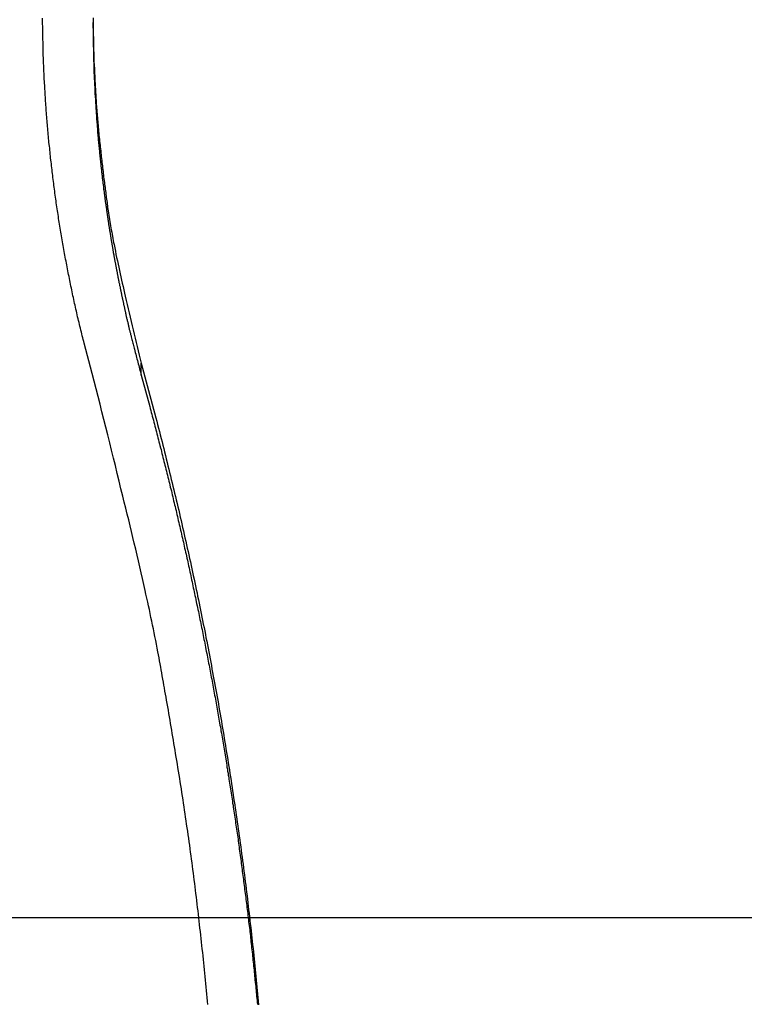
# Model space of a CAD drawing. Extents: x -38.8 to 38.8, y -25.1 to 25.1.
# Drawn here: x -18.7 to -17, y 8.9 to 11.2 of the extents above; entities that cross this region are included whole.
import ezdxf

# ---------------------------------------------------------------- set-up
doc = ezdxf.new("R2010")
doc.units = 0
doc.layers.get('0').update_dxf_attribs({"linetype": 'CONTINUOUS'})

msp = doc.modelspace()

# ---------------------------------------------------------------- linework, layer by layer
at = {"color": 0}
for points in [[(-18.5186, 10.3557), (-18.5372, 10.4258), (-18.5372, 10.4258), (-18.5381, 10.43), (-18.5393, 10.4345), (-18.5402, 10.4387), (-18.5414, 10.4432), (-18.5423, 10.4474), (-18.5435, 10.4519), (-18.5446, 10.4564), (-18.5458, 10.4609), (-18.5467, 10.4651), (-18.5479, 10.4696), (-18.5488, 10.4741), (-18.55, 10.4786), (-18.5509, 10.4828), (-18.5521, 10.4873), (-18.553, 10.4918), (-18.5542, 10.4963), (-18.5542, 10.4963), (-18.5551, 10.5005), (-18.556, 10.505), (-18.5569, 10.5095), (-18.5581, 10.514), (-18.559, 10.5182), (-18.5599, 10.5227), (-18.5608, 10.5272), (-18.562, 10.5317), (-18.5629, 10.5359), (-18.5638, 10.5404), (-18.5647, 10.5449), (-18.5657, 10.5494), (-18.5666, 10.5539), (-18.5675, 10.5584), (-18.5684, 10.5629), (-18.5696, 10.5674), (-18.5696, 10.5674), (-18.5703, 10.5716), (-18.5712, 10.5761), (-18.5721, 10.5806), (-18.573, 10.5851), (-18.5739, 10.5895), (-18.5748, 10.594), (-18.5757, 10.5985), (-18.5766, 10.603), (-18.5772, 10.6073), (-18.5781, 10.6118), (-18.579, 10.6163), (-18.5799, 10.6208), (-18.5807, 10.6253), (-18.5816, 10.6298), (-18.5825, 10.6343), (-18.5834, 10.6388), (-18.5834, 10.6388), (-18.584, 10.6432), (-18.5849, 10.6477), (-18.5855, 10.6522), (-18.5864, 10.6567), (-18.587, 10.6612), (-18.5879, 10.6657), (-18.5887, 10.6702), (-18.5896, 10.6747), (-18.5902, 10.6792), (-18.591, 10.6837), (-18.5916, 10.6882), (-18.5925, 10.6927), (-18.5931, 10.6972), (-18.594, 10.7017), (-18.5946, 10.7062), (-18.5955, 10.7107), (-18.5955, 10.7107), (-18.5961, 10.7152), (-18.5967, 10.7197), (-18.5973, 10.7242), (-18.5982, 10.7287), (-18.5988, 10.7332), (-18.5994, 10.7377), (-18.6, 10.7422), (-18.6009, 10.7467), (-18.6015, 10.7512), (-18.6021, 10.7557), (-18.6027, 10.7602), (-18.6034, 10.7647), (-18.604, 10.7692), (-18.6046, 10.7737), (-18.6052, 10.7782), (-18.606, 10.7829), (-18.606, 10.7829), (-18.6064, 10.7874), (-18.607, 10.7919), (-18.6076, 10.7964), (-18.6082, 10.8009), (-18.6087, 10.8054), (-18.6093, 10.8099), (-18.6099, 10.8144), (-18.6105, 10.8191), (-18.6108, 10.8236), (-18.6114, 10.8281), (-18.612, 10.8326), (-18.6126, 10.8371), (-18.613, 10.8416), (-18.6136, 10.8461), (-18.6142, 10.8506), (-18.6148, 10.8554), (-18.6148, 10.8554), (-18.6151, 10.8599), (-18.6157, 10.8644), (-18.616, 10.8689), (-18.6166, 10.8734), (-18.6169, 10.8779), (-18.6175, 10.8824), (-18.6179, 10.8869), (-18.6185, 10.8917), (-18.6188, 10.8962), (-18.6193, 10.9007), (-18.6196, 10.9052), (-18.6202, 10.9099), (-18.6205, 10.9144), (-18.6211, 10.9189), (-18.6214, 10.9234), (-18.622, 10.9282), (-18.622, 10.9282), (-18.6223, 10.9327), (-18.6226, 10.9372), (-18.6229, 10.9417), (-18.6233, 10.9462), (-18.6236, 10.9507), (-18.6239, 10.9552), (-18.6242, 10.9597), (-18.6248, 10.9645), (-18.6251, 10.969), (-18.6254, 10.9735), (-18.6257, 10.978), (-18.626, 10.9828), (-18.6263, 10.9873), (-18.6266, 10.9918), (-18.6269, 10.9963), (-18.6274, 11.0011), (-18.6274, 11.0011), (-18.6274, 11.0056), (-18.6277, 11.0101), (-18.628, 11.0146), (-18.6283, 11.0194), (-18.6285, 11.0239), (-18.6288, 11.0284), (-18.6291, 11.0329), (-18.6294, 11.0377), (-18.6294, 11.0422), (-18.6297, 11.0467), (-18.6299, 11.0512), (-18.6302, 11.056), (-18.6302, 11.0605), (-18.6305, 11.065), (-18.6308, 11.0695), (-18.6311, 11.0743), (-18.6311, 11.0743), (-18.6311, 11.0788), (-18.6314, 11.0833), (-18.6314, 11.0878), (-18.6317, 11.0926), (-18.6317, 11.0971), (-18.632, 11.1016), (-18.632, 11.1061), (-18.6323, 11.1109), (-18.6323, 11.1154), (-18.6323, 11.1199), (-18.6323, 11.1244), (-18.6326, 11.1292), (-18.6326, 11.1337), (-18.6328, 11.1383), (-18.6328, 11.1428), (-18.6331, 11.1476), (-18.6331, 11.1476), (-18.6331, 11.1521), (-18.6331, 11.1566), (-18.6331, 11.1611), (-18.6332, 11.1659), (-18.6332, 11.1704), (-18.6332, 11.1749), (-18.6332, 11.1794)], [(-18.5165, 11.1691), (-18.5164, 11.1413), (-18.5164, 11.1413), (-18.5161, 11.1395), (-18.5161, 11.1377), (-18.5161, 11.1359), (-18.5161, 11.1343), (-18.5161, 11.1325), (-18.5161, 11.1307), (-18.5161, 11.1289), (-18.5161, 11.1274), (-18.516, 11.1256), (-18.516, 11.1238), (-18.516, 11.122), (-18.516, 11.1205), (-18.516, 11.1187), (-18.516, 11.1169), (-18.516, 11.1151), (-18.516, 11.1136), (-18.516, 11.1136), (-18.5157, 11.1118), (-18.5157, 11.11), (-18.5157, 11.1082), (-18.5157, 11.1066), (-18.5157, 11.1048), (-18.5157, 11.103), (-18.5157, 11.1012), (-18.5157, 11.0997), (-18.5154, 11.0979), (-18.5154, 11.0961), (-18.5154, 11.0943), (-18.5154, 11.0928), (-18.5154, 11.091), (-18.5154, 11.0892), (-18.5154, 11.0874), (-18.5154, 11.0859), (-18.5154, 11.0859), (-18.5151, 11.0841), (-18.5151, 11.0823), (-18.5151, 11.0805), (-18.5151, 11.0789), (-18.5148, 11.0771), (-18.5148, 11.0753), (-18.5148, 11.0735), (-18.5148, 11.072), (-18.5145, 11.0702), (-18.5145, 11.0684), (-18.5145, 11.0666), (-18.5145, 11.0651), (-18.5145, 11.0633), (-18.5145, 11.0615), (-18.5145, 11.0597), (-18.5145, 11.0582), (-18.5145, 11.0582), (-18.5142, 11.0564), (-18.5142, 11.0546), (-18.5142, 11.0528), (-18.5142, 11.0512), (-18.5139, 11.0494), (-18.5139, 11.0476), (-18.5139, 11.0458), (-18.5139, 11.0443), (-18.5136, 11.0425), (-18.5136, 11.0407), (-18.5136, 11.0389), (-18.5136, 11.0374), (-18.5133, 11.0356), (-18.5133, 11.0338), (-18.5133, 11.032), (-18.5133, 11.0305), (-18.5133, 11.0305), (-18.513, 11.0287), (-18.513, 11.0269), (-18.5129, 11.0251), (-18.5129, 11.0236), (-18.5126, 11.0218), (-18.5126, 11.02), (-18.5126, 11.0182), (-18.5126, 11.0167), (-18.5123, 11.0149), (-18.5123, 11.0131), (-18.5122, 11.0113), (-18.5122, 11.0098), (-18.5119, 11.008), (-18.5119, 11.0062), (-18.5119, 11.0044), (-18.5119, 11.0029), (-18.5119, 11.0029), (-18.5116, 11.0011), (-18.5116, 10.9993), (-18.5113, 10.9975), (-18.5113, 10.996), (-18.511, 10.9942), (-18.511, 10.9924), (-18.511, 10.9906), (-18.511, 10.9891), (-18.5107, 10.9873), (-18.5107, 10.9855), (-18.5106, 10.9837), (-18.5106, 10.9822), (-18.5103, 10.9804), (-18.5103, 10.9786), (-18.5103, 10.9768), (-18.5103, 10.9753), (-18.5103, 10.9753), (-18.51, 10.9735), (-18.51, 10.9717), (-18.5097, 10.9699), (-18.5097, 10.9684), (-18.5094, 10.9666), (-18.5094, 10.9648), (-18.5093, 10.963), (-18.5093, 10.9615), (-18.509, 10.9597), (-18.509, 10.9579), (-18.5087, 10.9561), (-18.5087, 10.9546), (-18.5084, 10.9528), (-18.5084, 10.951), (-18.5084, 10.9492), (-18.5084, 10.9477), (-18.5084, 10.9477), (-18.5081, 10.9459), (-18.5081, 10.9441), (-18.5078, 10.9423), (-18.5078, 10.9408), (-18.5075, 10.939), (-18.5075, 10.9372), (-18.5072, 10.9354), (-18.5072, 10.9339), (-18.5069, 10.9321), (-18.5069, 10.9303), (-18.5066, 10.9285), (-18.5066, 10.927), (-18.5063, 10.9252), (-18.5063, 10.9234), (-18.5063, 10.9216), (-18.5063, 10.9201), (-18.5063, 10.9201), (-18.506, 10.9183), (-18.506, 10.9165), (-18.5057, 10.9147), (-18.5057, 10.9132), (-18.5054, 10.9114), (-18.5054, 10.9096), (-18.5051, 10.9078), (-18.5051, 10.9063), (-18.5048, 10.9045), (-18.5048, 10.9027), (-18.5045, 10.9009), (-18.5045, 10.8994), (-18.5042, 10.8976), (-18.5042, 10.8958), (-18.5039, 10.894), (-18.5039, 10.8925), (-18.5039, 10.8925), (-18.5036, 10.8907), (-18.5034, 10.8889), (-18.5031, 10.8871), (-18.5031, 10.8856), (-18.5028, 10.8838), (-18.5028, 10.882), (-18.5025, 10.8802), (-18.5025, 10.8787), (-18.5022, 10.8769), (-18.5021, 10.8751), (-18.5018, 10.8733), (-18.5018, 10.8718), (-18.5015, 10.87), (-18.5015, 10.8683), (-18.5012, 10.8665), (-18.5012, 10.865), (-18.5012, 10.865), (-18.5009, 10.8632), (-18.5006, 10.8614), (-18.5003, 10.8596), (-18.5003, 10.8581), (-18.5, 10.8563), (-18.5, 10.8545), (-18.4997, 10.8527), (-18.4997, 10.8512), (-18.4994, 10.8494), (-18.4992, 10.8476), (-18.4989, 10.8458), (-18.4989, 10.8443), (-18.4986, 10.8425), (-18.4986, 10.8409), (-18.4983, 10.8391), (-18.4983, 10.8376), (-18.4983, 10.8376), (-18.498, 10.8358), (-18.4977, 10.834), (-18.4974, 10.8322), (-18.4974, 10.8307), (-18.4971, 10.8289), (-18.497, 10.8271), (-18.4967, 10.8253), (-18.4967, 10.8238), (-18.4964, 10.822), (-18.4961, 10.8202), (-18.4958, 10.8184), (-18.4958, 10.8169), (-18.4955, 10.8151), (-18.4955, 10.8134), (-18.4952, 10.8116), (-18.4952, 10.8101), (-18.4952, 10.8101), (-18.4949, 10.8083), (-18.4946, 10.8065), (-18.4943, 10.8047), (-18.4943, 10.8032), (-18.494, 10.8014), (-18.4937, 10.7996), (-18.4934, 10.7978), (-18.4934, 10.7963), (-18.4931, 10.7945), (-18.4928, 10.7927), (-18.4925, 10.7909), (-18.4925, 10.7894), (-18.4922, 10.7876), (-18.4921, 10.786), (-18.4918, 10.7842), (-18.4918, 10.7827), (-18.4918, 10.7827), (-18.4915, 10.7809), (-18.4912, 10.7791), (-18.4909, 10.7773), (-18.4909, 10.7758), (-18.4906, 10.774), (-18.4903, 10.7722), (-18.49, 10.7704), (-18.49, 10.7689), (-18.4897, 10.7671), (-18.4894, 10.7653), (-18.4891, 10.7635), (-18.4891, 10.762), (-18.4888, 10.7602), (-18.4885, 10.7587), (-18.4882, 10.7569), (-18.4882, 10.7554), (-18.4882, 10.7554), (-18.4879, 10.7536), (-18.4876, 10.7518), (-18.4873, 10.75), (-18.487, 10.7485), (-18.4867, 10.7467), (-18.4864, 10.7449), (-18.4861, 10.7431), (-18.4861, 10.7416), (-18.4858, 10.7398), (-18.4855, 10.738), (-18.4852, 10.7362), (-18.4852, 10.7347), (-18.4849, 10.7329), (-18.4846, 10.7314), (-18.4843, 10.7296), (-18.4843, 10.7281), (-18.4843, 10.7281), (-18.484, 10.7263), (-18.4837, 10.7245), (-18.4834, 10.7227), (-18.4831, 10.7212), (-18.4828, 10.7194), (-18.4825, 10.7176), (-18.4822, 10.7158), (-18.4822, 10.7143), (-18.4819, 10.7125), (-18.4816, 10.7107), (-18.4813, 10.7089), (-18.4811, 10.7074), (-18.4808, 10.7056), (-18.4805, 10.7041), (-18.4802, 10.7023), (-18.4802, 10.7008), (-18.4802, 10.7008), (-18.4799, 10.699), (-18.4796, 10.6972), (-18.4793, 10.6954), (-18.479, 10.6939), (-18.4787, 10.6921), (-18.4784, 10.6904), (-18.4781, 10.6886), (-18.4779, 10.6871), (-18.4776, 10.6853), (-18.4773, 10.6835), (-18.477, 10.6817), (-18.4767, 10.6802), (-18.4764, 10.6784), (-18.4761, 10.6769), (-18.4758, 10.6751), (-18.4758, 10.6736), (-18.4758, 10.6736), (-18.4755, 10.6718), (-18.4752, 10.67), (-18.4749, 10.6682), (-18.4746, 10.6667), (-18.4743, 10.6649), (-18.474, 10.6632), (-18.4737, 10.6614), (-18.4734, 10.6599), (-18.4731, 10.6581), (-18.4728, 10.6563), (-18.4725, 10.6545), (-18.4722, 10.653), (-18.4719, 10.6512), (-18.4716, 10.6497), (-18.4713, 10.6479), (-18.4712, 10.6464), (-18.4712, 10.6464), (-18.4709, 10.6446), (-18.4706, 10.6428), (-18.4703, 10.641), (-18.47, 10.6395), (-18.4697, 10.6377), (-18.4694, 10.6361), (-18.4691, 10.6343), (-18.4688, 10.6328), (-18.4685, 10.631), (-18.4682, 10.6292), (-18.4679, 10.6274), (-18.4676, 10.6259), (-18.4673, 10.6241), (-18.467, 10.6226), (-18.4667, 10.6208), (-18.4664, 10.6193), (-18.4664, 10.6193), (-18.4659, 10.6175), (-18.4656, 10.6157), (-18.4653, 10.6139), (-18.465, 10.6124), (-18.4647, 10.6106), (-18.4644, 10.6091), (-18.4641, 10.6073), (-18.4638, 10.6058), (-18.4634, 10.604), (-18.4631, 10.6024), (-18.4628, 10.6006), (-18.4625, 10.5991), (-18.4622, 10.5973), (-18.4619, 10.5958), (-18.4616, 10.594), (-18.4613, 10.5925), (-18.4613, 10.5925), (-18.4607, 10.5907), (-18.4604, 10.5889), (-18.4601, 10.5871), (-18.4598, 10.5856), (-18.4595, 10.5838), (-18.4592, 10.5821), (-18.4589, 10.5803), (-18.4586, 10.5788), (-18.4581, 10.577), (-18.4578, 10.5752), (-18.4575, 10.5734), (-18.4572, 10.5719), (-18.4569, 10.5701), (-18.4566, 10.5686), (-18.4563, 10.5668), (-18.456, 10.5653), (-18.456, 10.5653), (-18.4554, 10.5635), (-18.4551, 10.5617), (-18.4548, 10.5599), (-18.4545, 10.5582), (-18.4539, 10.5564), (-18.4536, 10.5546), (-18.4533, 10.5528), (-18.453, 10.5513), (-18.4524, 10.5495), (-18.4521, 10.5477), (-18.4518, 10.5459), (-18.4515, 10.5444), (-18.4511, 10.5426), (-18.4508, 10.5408), (-18.4505, 10.539), (-18.4502, 10.5375), (-18.4502, 10.5375), (-18.4496, 10.5357), (-18.4493, 10.5342), (-18.449, 10.5324), (-18.4487, 10.5309), (-18.4482, 10.5291), (-18.4479, 10.5276), (-18.4476, 10.5259), (-18.4473, 10.5244), (-18.4467, 10.5226), (-18.4464, 10.5211), (-18.4461, 10.5193), (-18.4458, 10.5178), (-18.4455, 10.516), (-18.4452, 10.5145), (-18.4449, 10.513), (-18.4446, 10.5115), (-18.4446, 10.5115), (-18.444, 10.51), (-18.4437, 10.5085), (-18.4434, 10.507), (-18.4431, 10.5055), (-18.4428, 10.504), (-18.4425, 10.5025), (-18.4422, 10.501), (-18.4419, 10.4997), (-18.4415, 10.4982), (-18.4412, 10.4967), (-18.4409, 10.4952), (-18.4406, 10.4937), (-18.4403, 10.4922), (-18.44, 10.4907), (-18.4397, 10.4892), (-18.4394, 10.488), (-18.4394, 10.488), (-18.4388, 10.4859), (-18.4385, 10.4841), (-18.4379, 10.4823), (-18.4376, 10.4805), (-18.437, 10.4784), (-18.4367, 10.4766), (-18.4361, 10.4748), (-18.4358, 10.473), (-18.4352, 10.4709), (-18.4349, 10.4691), (-18.4343, 10.4673), (-18.434, 10.4655), (-18.4334, 10.4634), (-18.4331, 10.4616), (-18.4326, 10.4598), (-18.4323, 10.458), (-18.4323, 10.458), (-18.4314, 10.455), (-18.4308, 10.452), (-18.4299, 10.449), (-18.4293, 10.4463), (-18.4284, 10.4433), (-18.4278, 10.4406), (-18.427, 10.4376), (-18.4264, 10.4349), (-18.4255, 10.4319), (-18.4249, 10.4291), (-18.424, 10.4261), (-18.4234, 10.4234), (-18.4225, 10.4204), (-18.4219, 10.4177), (-18.4212, 10.4147), (-18.4206, 10.412), (-18.4206, 10.412), (-18.4194, 10.4081), (-18.4185, 10.4044), (-18.4175, 10.4005), (-18.4166, 10.3969), (-18.4154, 10.393), (-18.4145, 10.3894), (-18.4136, 10.3855), (-18.4127, 10.3819), (-18.4115, 10.378), (-18.4106, 10.3744), (-18.4097, 10.3705), (-18.4088, 10.3669), (-18.4076, 10.363), (-18.4067, 10.3594), (-18.4058, 10.3555), (-18.4049, 10.3519)], [(-18.5162, 11.18), (-18.5162, 11.1755), (-18.5162, 11.171), (-18.5162, 11.1665), (-18.5161, 11.162), (-18.5161, 11.1575), (-18.5161, 11.153), (-18.5161, 11.1488), (-18.5161, 11.1488), (-18.5158, 11.1443), (-18.5158, 11.1398), (-18.5156, 11.1353), (-18.5156, 11.1308), (-18.5153, 11.1263), (-18.5153, 11.1218), (-18.5153, 11.1173), (-18.5153, 11.1131), (-18.515, 11.1086), (-18.515, 11.1041), (-18.5147, 11.0996), (-18.5147, 11.0954), (-18.5144, 11.0909), (-18.5144, 11.0864), (-18.5142, 11.0819), (-18.5142, 11.0777), (-18.5142, 11.0777), (-18.5139, 11.0732), (-18.5136, 11.0687), (-18.5133, 11.0642), (-18.5133, 11.06), (-18.513, 11.0555), (-18.5129, 11.051), (-18.5126, 11.0465), (-18.5126, 11.0423), (-18.5123, 11.0378), (-18.512, 11.0333), (-18.5117, 11.0288), (-18.5116, 11.0246), (-18.5113, 11.0201), (-18.511, 11.0159), (-18.5107, 11.0114), (-18.5107, 11.0072), (-18.5107, 11.0072), (-18.5103, 11.0027), (-18.51, 10.9982), (-18.5097, 10.9937), (-18.5094, 10.9892), (-18.5091, 10.9847), (-18.5088, 10.9802), (-18.5085, 10.9757), (-18.5082, 10.9714), (-18.5076, 10.9669), (-18.5073, 10.9624), (-18.507, 10.9579), (-18.5067, 10.9534), (-18.5062, 10.9489), (-18.5059, 10.9444), (-18.5056, 10.9399), (-18.5053, 10.9357), (-18.5053, 10.9357), (-18.5047, 10.9309), (-18.5044, 10.9264), (-18.5038, 10.9219), (-18.5035, 10.9174), (-18.5029, 10.9126), (-18.5026, 10.9081), (-18.502, 10.9036), (-18.5017, 10.8991), (-18.5011, 10.8943), (-18.5006, 10.8898), (-18.5, 10.8853), (-18.4997, 10.8808), (-18.4991, 10.8763), (-18.4987, 10.8718), (-18.4981, 10.8673), (-18.4978, 10.8628), (-18.4978, 10.8628), (-18.4972, 10.8583), (-18.4967, 10.8541), (-18.4961, 10.8499), (-18.4958, 10.8457), (-18.4952, 10.8412), (-18.4948, 10.837), (-18.4942, 10.8328), (-18.4939, 10.8286), (-18.4933, 10.8241), (-18.4927, 10.8199), (-18.4921, 10.8157), (-18.4918, 10.8115), (-18.4912, 10.8071), (-18.4907, 10.8029), (-18.4901, 10.7987), (-18.4898, 10.7945), (-18.4898, 10.7945), (-18.4892, 10.7906), (-18.4886, 10.7867), (-18.488, 10.7828), (-18.4877, 10.7789), (-18.4871, 10.775), (-18.4866, 10.7711), (-18.486, 10.7672), (-18.4857, 10.7636), (-18.4851, 10.7597), (-18.4845, 10.7558), (-18.4839, 10.7519), (-18.4836, 10.7482), (-18.483, 10.7443), (-18.4826, 10.7404), (-18.482, 10.7365), (-18.4817, 10.7329), (-18.4817, 10.7329), (-18.4808, 10.7278), (-18.4799, 10.723), (-18.479, 10.7179), (-18.4783, 10.7131), (-18.4774, 10.708), (-18.4765, 10.7032), (-18.4756, 10.6984), (-18.475, 10.6936), (-18.4741, 10.6885), (-18.4732, 10.6837), (-18.4723, 10.6788), (-18.4714, 10.674), (-18.4705, 10.6689), (-18.4696, 10.6641), (-18.4687, 10.6593), (-18.4678, 10.6545), (-18.4678, 10.6545), (-18.4662, 10.647), (-18.4647, 10.6395), (-18.4632, 10.632), (-18.4617, 10.6245), (-18.46, 10.617), (-18.4585, 10.6095), (-18.4569, 10.602), (-18.4554, 10.5946), (-18.4536, 10.5871), (-18.452, 10.5796), (-18.4502, 10.5721), (-18.4487, 10.5648), (-18.4469, 10.5573), (-18.4451, 10.5498), (-18.4433, 10.5423), (-18.4417, 10.5351), (-18.4417, 10.5351), (-18.4393, 10.5252), (-18.4372, 10.5155), (-18.4349, 10.5056), (-18.4328, 10.496), (-18.4304, 10.4861), (-18.4282, 10.4765), (-18.4258, 10.4666), (-18.4237, 10.457), (-18.4213, 10.4471), (-18.4189, 10.4375), (-18.4165, 10.4277), (-18.4143, 10.4181), (-18.4119, 10.4082), (-18.4095, 10.3986), (-18.4071, 10.389), (-18.4049, 10.3794)], [(-18.4049, 10.3794), (-18.4049, 10.3794)], [(-18.4049, 10.3519), (-18.4049, 10.3794)], [(-18.4049, 10.3519), (-18.4049, 10.3794)], [(-18.4049, 10.3519), (-18.4049, 10.3794)], [(-18.4049, 10.3519), (-18.4049, 10.3794)], [(-18.4049, 10.3519), (-18.4049, 10.3794)], [(-18.4049, 10.3519), (-18.4049, 10.3794)], [(-18.4049, 10.3519), (-18.4049, 10.3794)], [(-18.4049, 10.3519), (-18.4049, 10.3794)], [(-18.4049, 10.3519), (-18.4049, 10.3794)], [(-18.4049, 10.3519), (-18.4049, 10.3794)], [(-18.4049, 10.3519), (-18.4049, 10.3794)], [(-18.4049, 10.3519), (-18.4049, 10.3794)], [(-18.4049, 10.3519), (-18.4049, 10.3794)], [(-18.4049, 10.3519), (-18.4049, 10.3794)], [(-18.4049, 10.3519), (-18.4049, 10.3794)], [(-18.4049, 10.3519), (-18.4049, 10.3794)], [(-18.4049, 10.3519), (-18.4049, 10.3794)], [(-18.4049, 10.3519), (-18.4049, 10.3794)], [(-18.4049, 10.3519), (-18.4049, 10.3794)], [(-18.4049, 10.3519), (-18.4049, 10.3794)], [(-18.4049, 10.3519), (-18.4049, 10.3794)], [(-18.4049, 10.3794), (-18.3709, 10.2531), (-18.3709, 10.2531), (-18.3688, 10.245), (-18.3667, 10.2372), (-18.3646, 10.2291), (-18.3626, 10.2213), (-18.3605, 10.2132), (-18.3584, 10.2054), (-18.3563, 10.1975), (-18.3545, 10.1897), (-18.3524, 10.1816), (-18.3505, 10.1738), (-18.3484, 10.1657), (-18.3466, 10.1579), (-18.3445, 10.1498), (-18.3427, 10.142), (-18.3407, 10.1342), (-18.3389, 10.1264), (-18.3389, 10.1264), (-18.3368, 10.1183), (-18.335, 10.1104), (-18.3329, 10.1023), (-18.3311, 10.0945), (-18.329, 10.0864), (-18.3272, 10.0786), (-18.3253, 10.0705), (-18.3235, 10.0627), (-18.3214, 10.0546), (-18.3196, 10.0468), (-18.3178, 10.0387), (-18.316, 10.0309), (-18.3142, 10.0228), (-18.3124, 10.015), (-18.3106, 10.0069), (-18.3088, 9.9991), (-18.3088, 9.9991), (-18.3069, 9.991), (-18.3051, 9.9829), (-18.3033, 9.9748), (-18.3015, 9.967), (-18.2997, 9.9589), (-18.2979, 9.9511), (-18.2961, 9.943), (-18.2944, 9.9352), (-18.2926, 9.9271), (-18.2908, 9.919), (-18.289, 9.9109), (-18.2875, 9.9031), (-18.2857, 9.895), (-18.284, 9.8872), (-18.2822, 9.8791), (-18.2807, 9.8713), (-18.2807, 9.8713), (-18.2789, 9.8632), (-18.2772, 9.8551), (-18.2754, 9.847), (-18.2739, 9.8392), (-18.2721, 9.8311), (-18.2706, 9.823), (-18.2688, 9.8149), (-18.2673, 9.8071), (-18.2655, 9.799), (-18.264, 9.7909), (-18.2624, 9.7828), (-18.2609, 9.775), (-18.2591, 9.7669), (-18.2576, 9.7589), (-18.2561, 9.7508), (-18.2546, 9.743), (-18.2546, 9.743), (-18.2528, 9.7349), (-18.2513, 9.7268), (-18.2498, 9.7187), (-18.2483, 9.7107), (-18.2467, 9.7026), (-18.2452, 9.6945), (-18.2437, 9.6864), (-18.2422, 9.6786), (-18.2407, 9.6705), (-18.2392, 9.6624), (-18.2377, 9.6543), (-18.2362, 9.6465), (-18.2347, 9.6384), (-18.2332, 9.6303), (-18.2317, 9.6222), (-18.2304, 9.6144), (-18.2304, 9.6144), (-18.2289, 9.6063), (-18.2274, 9.5982), (-18.2259, 9.5901), (-18.2246, 9.582), (-18.2231, 9.5739), (-18.2217, 9.5658), (-18.2202, 9.5577), (-18.219, 9.5499), (-18.2175, 9.5418), (-18.2163, 9.5337), (-18.2148, 9.5256), (-18.2136, 9.5175), (-18.2121, 9.5094), (-18.2109, 9.5013), (-18.2095, 9.4932), (-18.2083, 9.4854), (-18.2083, 9.4854), (-18.2068, 9.4773), (-18.2056, 9.4692), (-18.2041, 9.4611), (-18.2029, 9.453), (-18.2014, 9.4449), (-18.2002, 9.4368), (-18.199, 9.4287), (-18.1978, 9.4206), (-18.1965, 9.4125), (-18.1953, 9.4044), (-18.1941, 9.3963), (-18.1929, 9.3882), (-18.1917, 9.3801), (-18.1905, 9.372), (-18.1893, 9.3639), (-18.1881, 9.356), (-18.1881, 9.356), (-18.1869, 9.3478), (-18.1857, 9.3397), (-18.1845, 9.3316), (-18.1833, 9.3235), (-18.1821, 9.3154), (-18.1809, 9.3073), (-18.1797, 9.2992), (-18.1787, 9.2911), (-18.1775, 9.283), (-18.1763, 9.2749), (-18.1751, 9.2668), (-18.1742, 9.2587), (-18.173, 9.2506), (-18.1721, 9.2425), (-18.1709, 9.2344), (-18.17, 9.2263), (-18.17, 9.2263), (-18.1688, 9.218), (-18.1678, 9.2099), (-18.1666, 9.2018), (-18.1657, 9.1937), (-18.1645, 9.1856), (-18.1636, 9.1775), (-18.1625, 9.1694), (-18.1616, 9.1613), (-18.1604, 9.1531), (-18.1595, 9.145), (-18.1586, 9.1369), (-18.1577, 9.1288), (-18.1566, 9.1207), (-18.1557, 9.1126), (-18.1548, 9.1045), (-18.1539, 9.0964), (-18.1539, 9.0964), (-18.1528, 9.088), (-18.1519, 9.0799), (-18.151, 9.0718), (-18.1501, 9.0637), (-18.1492, 9.0556), (-18.1483, 9.0475), (-18.1474, 9.0394), (-18.1465, 9.0313), (-18.1456, 9.0229), (-18.1447, 9.0148), (-18.1438, 9.0067), (-18.1431, 8.9986), (-18.1422, 8.9905), (-18.1414, 8.9824), (-18.1405, 8.9743), (-18.1399, 8.9662), (-18.1399, 8.9662), (-18.139, 8.9578), (-18.1381, 8.9497), (-18.1372, 8.9416), (-18.1366, 8.9335), (-18.1357, 8.9252), (-18.1351, 8.9171), (-18.1342, 8.909), (-18.1336, 8.9009), (-18.1327, 8.8925)], [(-18.2502, 8.893), (-18.2508, 8.901), (-18.2517, 8.9091), (-18.2523, 8.9172), (-18.2532, 8.9253), (-18.2538, 8.9334), (-18.2547, 8.9415), (-18.2556, 8.9496), (-18.2565, 8.9577), (-18.2565, 8.9577), (-18.2571, 8.9655), (-18.258, 8.9736), (-18.2588, 8.9817), (-18.2597, 8.9898), (-18.2604, 8.9976), (-18.2613, 9.0057), (-18.2622, 9.0138), (-18.2631, 9.0219), (-18.264, 9.0297), (-18.2649, 9.0378), (-18.2658, 9.0459), (-18.2667, 9.054), (-18.2676, 9.062), (-18.2685, 9.0701), (-18.2694, 9.0782), (-18.2704, 9.0863), (-18.2704, 9.0863), (-18.2713, 9.0941), (-18.2722, 9.1022), (-18.2731, 9.11), (-18.274, 9.1181), (-18.2749, 9.1259), (-18.2758, 9.134), (-18.2767, 9.1419), (-18.2779, 9.15), (-18.2788, 9.1578), (-18.2797, 9.1659), (-18.2806, 9.1737), (-18.2818, 9.1818), (-18.2827, 9.1896), (-18.2839, 9.1977), (-18.2848, 9.2057), (-18.286, 9.2138), (-18.286, 9.2138), (-18.2869, 9.2217), (-18.2881, 9.2298), (-18.289, 9.2379), (-18.2902, 9.246), (-18.2911, 9.2541), (-18.2923, 9.2622), (-18.2935, 9.2703), (-18.2947, 9.2784), (-18.2958, 9.2865), (-18.297, 9.2946), (-18.2982, 9.3027), (-18.2994, 9.3108), (-18.3006, 9.3189), (-18.3018, 9.327), (-18.303, 9.3351), (-18.3042, 9.3432), (-18.3042, 9.3432), (-18.3054, 9.3513), (-18.3066, 9.3596), (-18.3078, 9.3677), (-18.3092, 9.3761), (-18.3104, 9.3842), (-18.3117, 9.3926), (-18.3129, 9.4007), (-18.3144, 9.4091), (-18.3156, 9.4172), (-18.317, 9.4256), (-18.3182, 9.4337), (-18.3197, 9.4421), (-18.3209, 9.4502), (-18.3224, 9.4586), (-18.3237, 9.4667), (-18.3252, 9.4751), (-18.3252, 9.4751), (-18.3264, 9.4826), (-18.3276, 9.4904), (-18.3288, 9.4982), (-18.3302, 9.506), (-18.3314, 9.5135), (-18.3326, 9.5213), (-18.3338, 9.5291), (-18.3353, 9.5369), (-18.3365, 9.5444), (-18.3379, 9.5522), (-18.3391, 9.56), (-18.3406, 9.5678), (-18.3418, 9.5754), (-18.3433, 9.5832), (-18.3445, 9.591), (-18.346, 9.5988), (-18.346, 9.5988), (-18.3472, 9.6057), (-18.3484, 9.6126), (-18.3496, 9.6195), (-18.3508, 9.6267), (-18.352, 9.6336), (-18.3532, 9.6405), (-18.3544, 9.6474), (-18.3559, 9.6546), (-18.3571, 9.6615), (-18.3583, 9.6684), (-18.3595, 9.6753), (-18.3608, 9.6825), (-18.362, 9.6894), (-18.3632, 9.6964), (-18.3644, 9.7033), (-18.3659, 9.7105), (-18.3659, 9.7105), (-18.3676, 9.7192), (-18.3694, 9.7282), (-18.3712, 9.737), (-18.373, 9.746), (-18.3748, 9.7547), (-18.3766, 9.7637), (-18.3784, 9.7727), (-18.3804, 9.7817), (-18.3822, 9.7904), (-18.384, 9.7994), (-18.3858, 9.8083), (-18.3879, 9.8173), (-18.3897, 9.826), (-18.3918, 9.835), (-18.3937, 9.844), (-18.3958, 9.853), (-18.3958, 9.853), (-18.3988, 9.8665), (-18.4018, 9.8803), (-18.4048, 9.8938), (-18.4079, 9.9076), (-18.4109, 9.9211), (-18.4142, 9.9349), (-18.4174, 9.9484), (-18.4207, 9.9622), (-18.4238, 9.9757), (-18.4271, 9.9892), (-18.4304, 10.0027), (-18.4337, 10.0165), (-18.437, 10.03), (-18.4405, 10.0437), (-18.4439, 10.0572), (-18.4475, 10.071), (-18.4475, 10.071), (-18.4517, 10.0887), (-18.456, 10.1064), (-18.4602, 10.1241), (-18.4647, 10.1421), (-18.4689, 10.1598), (-18.4734, 10.1777), (-18.4778, 10.1954), (-18.4823, 10.2134), (-18.4867, 10.2311), (-18.4912, 10.2488), (-18.4957, 10.2665), (-18.5002, 10.2845), (-18.5047, 10.3022), (-18.5093, 10.32), (-18.5138, 10.3377), (-18.5186, 10.3557)], [(-18.4049, 10.3519), (-18.3851, 10.2794), (-18.3851, 10.2794), (-18.3838, 10.2746), (-18.3826, 10.2701), (-18.3814, 10.2656), (-18.3802, 10.2611), (-18.379, 10.2566), (-18.3778, 10.2521), (-18.3766, 10.2476), (-18.3754, 10.2431), (-18.3742, 10.2383), (-18.373, 10.2338), (-18.3718, 10.2293), (-18.3706, 10.2248), (-18.3694, 10.2203), (-18.3682, 10.2158), (-18.367, 10.2113), (-18.366, 10.2068), (-18.366, 10.2068), (-18.3648, 10.202), (-18.3636, 10.1975), (-18.3624, 10.193), (-18.3612, 10.1885), (-18.36, 10.1837), (-18.3588, 10.1792), (-18.3576, 10.1747), (-18.3567, 10.1702), (-18.3555, 10.1654), (-18.3543, 10.1609), (-18.3531, 10.1564), (-18.3521, 10.1519), (-18.3509, 10.1474), (-18.3497, 10.1429), (-18.3485, 10.1384), (-18.3476, 10.1339), (-18.3476, 10.1339), (-18.3464, 10.1291), (-18.3452, 10.1246), (-18.344, 10.1201), (-18.343, 10.1156), (-18.3418, 10.1108), (-18.3406, 10.1063), (-18.3394, 10.1018), (-18.3385, 10.0973), (-18.3373, 10.0925), (-18.3361, 10.088), (-18.3349, 10.0835), (-18.334, 10.079), (-18.3328, 10.0744), (-18.3318, 10.0699), (-18.3306, 10.0654), (-18.3297, 10.0609), (-18.3297, 10.0609), (-18.3285, 10.0561), (-18.3273, 10.0516), (-18.3261, 10.0471), (-18.3252, 10.0426), (-18.324, 10.0378), (-18.3231, 10.0333), (-18.3219, 10.0288), (-18.321, 10.0243), (-18.3198, 10.0195), (-18.3188, 10.015), (-18.3176, 10.0105), (-18.3167, 10.006), (-18.3155, 10.0013), (-18.3146, 9.9968), (-18.3134, 9.9923), (-18.3125, 9.9878), (-18.3125, 9.9878), (-18.3113, 9.983), (-18.3104, 9.9785), (-18.3092, 9.9738), (-18.3083, 9.9693), (-18.3071, 9.9645), (-18.3062, 9.96), (-18.305, 9.9555), (-18.3041, 9.951), (-18.3029, 9.9462), (-18.302, 9.9417), (-18.3008, 9.9372), (-18.2999, 9.9327), (-18.2987, 9.9279), (-18.2978, 9.9234), (-18.2969, 9.9189), (-18.296, 9.9144), (-18.296, 9.9144), (-18.2948, 9.9096), (-18.2939, 9.9051), (-18.2927, 9.9004), (-18.2918, 9.8959), (-18.2906, 9.8911), (-18.2897, 9.8866), (-18.2888, 9.8821), (-18.2879, 9.8776), (-18.2867, 9.8728), (-18.2858, 9.8683), (-18.2849, 9.8637), (-18.284, 9.8592), (-18.2828, 9.8544), (-18.2819, 9.8499), (-18.281, 9.8454), (-18.2801, 9.8409), (-18.2801, 9.8409), (-18.2789, 9.8361), (-18.278, 9.8316), (-18.2771, 9.8268), (-18.2762, 9.8223), (-18.275, 9.8175), (-18.2741, 9.813), (-18.2732, 9.8085), (-18.2723, 9.804), (-18.2712, 9.7992), (-18.2703, 9.7947), (-18.2694, 9.7901), (-18.2685, 9.7856), (-18.2676, 9.7808), (-18.2667, 9.7763), (-18.2658, 9.7718), (-18.2649, 9.7673), (-18.2649, 9.7673), (-18.2637, 9.7625), (-18.2628, 9.758), (-18.2619, 9.7532), (-18.261, 9.7487), (-18.2601, 9.7439), (-18.2592, 9.7394), (-18.2583, 9.7349), (-18.2574, 9.7304), (-18.2565, 9.7256), (-18.2556, 9.7211), (-18.2547, 9.7163), (-18.2538, 9.7118), (-18.2529, 9.707), (-18.252, 9.7025), (-18.2511, 9.698), (-18.2503, 9.6935), (-18.2503, 9.6935), (-18.2494, 9.6887), (-18.2485, 9.6842), (-18.2476, 9.6794), (-18.2467, 9.6749), (-18.2458, 9.6701), (-18.2449, 9.6656), (-18.244, 9.661), (-18.2432, 9.6565), (-18.2423, 9.6517), (-18.2414, 9.6472), (-18.2405, 9.6424), (-18.2397, 9.6379), (-18.2388, 9.6331), (-18.2379, 9.6286), (-18.237, 9.6241), (-18.2364, 9.6196), (-18.2364, 9.6196), (-18.2355, 9.6148), (-18.2346, 9.6103), (-18.2337, 9.6055), (-18.2329, 9.601), (-18.232, 9.5962), (-18.2311, 9.5917), (-18.2302, 9.587), (-18.2296, 9.5825), (-18.2287, 9.5777), (-18.2278, 9.5732), (-18.2269, 9.5684), (-18.2263, 9.5639), (-18.2254, 9.5591), (-18.2246, 9.5546), (-18.2237, 9.5501), (-18.2231, 9.5456), (-18.2231, 9.5456), (-18.2222, 9.5408), (-18.2213, 9.5363), (-18.2204, 9.5315), (-18.2198, 9.527), (-18.2189, 9.5222), (-18.2182, 9.5177), (-18.2173, 9.5129), (-18.2167, 9.5084), (-18.2158, 9.5036), (-18.215, 9.4991), (-18.2141, 9.4943), (-18.2135, 9.4898), (-18.2126, 9.485), (-18.212, 9.4805), (-18.2111, 9.4759), (-18.2105, 9.4714), (-18.2105, 9.4714), (-18.2096, 9.4666), (-18.2089, 9.4621), (-18.208, 9.4573), (-18.2074, 9.4528), (-18.2065, 9.448), (-18.2059, 9.4435), (-18.205, 9.4387), (-18.2044, 9.4342), (-18.2035, 9.4294), (-18.2029, 9.4249), (-18.202, 9.4201), (-18.2014, 9.4156), (-18.2005, 9.4108), (-18.1999, 9.4063), (-18.1992, 9.4017), (-18.1986, 9.3972), (-18.1986, 9.3972), (-18.1977, 9.3924), (-18.1971, 9.3879), (-18.1962, 9.3831), (-18.1956, 9.3786), (-18.1947, 9.3738), (-18.1941, 9.3693), (-18.1934, 9.3645), (-18.1928, 9.36), (-18.1919, 9.3552), (-18.1913, 9.3507), (-18.1906, 9.3459), (-18.19, 9.3414), (-18.1891, 9.3366), (-18.1885, 9.3321), (-18.1879, 9.3273), (-18.1873, 9.3228), (-18.1873, 9.3228), (-18.1864, 9.318), (-18.1858, 9.3134), (-18.1851, 9.3086), (-18.1845, 9.3041), (-18.1836, 9.2993), (-18.183, 9.2948), (-18.1824, 9.29), (-18.1818, 9.2855), (-18.1809, 9.2807), (-18.1803, 9.2762), (-18.1797, 9.2714), (-18.1791, 9.2669), (-18.1785, 9.2621), (-18.1779, 9.2576), (-18.1773, 9.2528), (-18.1767, 9.2483), (-18.1767, 9.2483), (-18.1758, 9.2435), (-18.1752, 9.2388), (-18.1746, 9.234), (-18.174, 9.2295), (-18.1734, 9.2247), (-18.1728, 9.2202), (-18.1722, 9.2154), (-18.1716, 9.2109), (-18.171, 9.2061), (-18.1704, 9.2016), (-18.1698, 9.1968), (-18.1692, 9.1923), (-18.1686, 9.1875), (-18.168, 9.183), (-18.1674, 9.1782), (-18.1668, 9.1737), (-18.1668, 9.1737), (-18.1662, 9.1689), (-18.1656, 9.1642), (-18.165, 9.1594), (-18.1644, 9.1549), (-18.1638, 9.1501), (-18.1632, 9.1456), (-18.1626, 9.1408), (-18.162, 9.1363), (-18.1614, 9.1315), (-18.1608, 9.127), (-18.1602, 9.1222), (-18.1596, 9.1177), (-18.159, 9.1129), (-18.1584, 9.1084), (-18.1578, 9.1036), (-18.1575, 9.0991), (-18.1575, 9.0991), (-18.1569, 9.0943), (-18.1563, 9.0895), (-18.1557, 9.0847), (-18.1551, 9.0802), (-18.1545, 9.0754), (-18.1539, 9.0709), (-18.1533, 9.0661), (-18.153, 9.0616), (-18.1524, 9.0568), (-18.1518, 9.0522), (-18.1512, 9.0474), (-18.1509, 9.0429), (-18.1503, 9.0381), (-18.1498, 9.0336), (-18.1492, 9.0288), (-18.1489, 9.0243), (-18.1489, 9.0243), (-18.1483, 9.0195), (-18.1477, 9.0147), (-18.1471, 9.0099), (-18.1468, 9.0054), (-18.1462, 9.0006), (-18.1457, 8.9961), (-18.1451, 8.9913), (-18.1448, 8.9868), (-18.1442, 8.982), (-18.1437, 8.9772), (-18.1431, 8.9724), (-18.1428, 8.9679), (-18.1422, 8.9631), (-18.1419, 8.9586), (-18.1413, 8.9538), (-18.141, 8.9493), (-18.141, 8.9493), (-18.1404, 8.9445), (-18.1399, 8.9397), (-18.1393, 8.9349), (-18.139, 8.9304), (-18.1384, 8.9256), (-18.1381, 8.9211), (-18.1375, 8.9163), (-18.1372, 8.9118), (-18.1366, 8.907), (-18.1363, 8.9025), (-18.1357, 8.8977), (-18.1354, 8.8932)], [(-18.4049, 10.3519), (-18.4049, 10.3519)], [(30.2042, 9.0935), (-38.7958, 9.0935)], [(30.2042, 9.0935), (-38.7958, 9.0935)], [(30.2042, 9.0935), (-38.7958, 9.0935)], [(30.2042, 9.0935), (-38.7958, 9.0935)], [(30.2042, 9.0935), (-38.7958, 9.0935)], [(30.2042, 9.0935), (-38.7958, 9.0935)], [(30.2042, 9.0935), (-38.7958, 9.0935)], [(30.2042, 9.0935), (-38.7958, 9.0935)], [(30.2042, 9.0935), (-38.7958, 9.0935)], [(30.2042, 9.0935), (-38.7958, 9.0935)], [(30.2042, 9.0935), (-38.7958, 9.0935)], [(30.2042, 9.0935), (-38.7958, 9.0935)], [(30.2042, 9.0935), (-38.7958, 9.0935)], [(30.2042, 9.0935), (-38.7958, 9.0935)], [(30.2042, 9.0935), (-38.7958, 9.0935)], [(30.2042, 9.0935), (-38.7958, 9.0935)], [(30.2042, 9.0935), (-38.7958, 9.0935)], [(30.2042, 9.0935), (-38.7958, 9.0935)], [(30.2042, 9.0935), (-38.7958, 9.0935)], [(30.2042, 9.0935), (-38.7958, 9.0935)], [(30.2042, 9.0935), (-38.7958, 9.0935)]]:
    msp.add_lwpolyline(points, dxfattribs=at)

doc.saveas('drawing.dxf')
